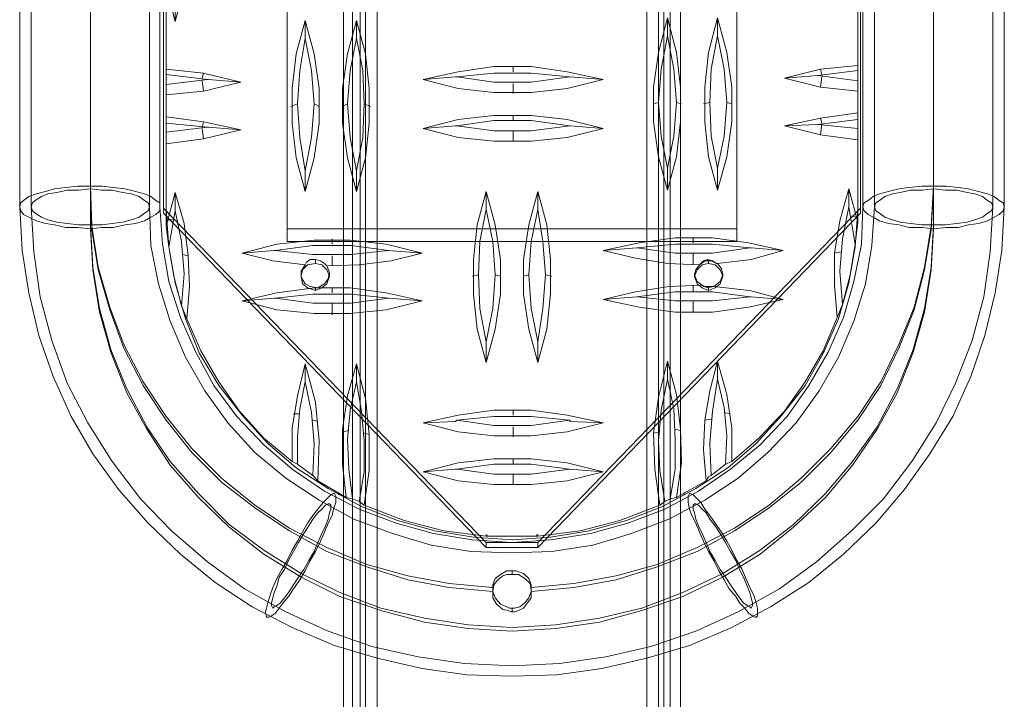
# Model space of a CAD drawing. Units: millimetres. Extents: x 1827 to 2357, y -89 to 1674.
# Drawn here: x 1827 to 2002, y 572 to 693 of the extents above; entities that cross this region are included whole.
import ezdxf

# ---------------------------------------------------------------- set-up
doc = ezdxf.new("R2010")
doc.units = ezdxf.units.MM
doc.layers.add('grå plader', color=7, linetype='Continuous', lineweight=9, true_color=0x737373)
doc.layers.add('stål', color=253, linetype='Continuous', lineweight=9)

msp = doc.modelspace()

# ---------------------------------------------------------------- linework, layer by layer
at = {"layer": 'grå plader', "flags": 128}
for points in [[(1886.47, 273.02), (1886.47, 1186.77)], [(1890.81, 272.56), (1890.81, 1187.23)], [(1938.79, 272.56), (1938.79, 1187.23)], [(1942.9, 273.02), (1942.9, 1186.77)], [(1884.87, 273.47), (1884.87, 1185.4)], [(1887.84, 273.47), (1888.07, 273.47), (1888.76, 273.25), (1889.67, 273.25), (1890.81, 273.25), (1890.81, 1186.31), (1889.67, 1186.31), (1888.76, 1186.09), (1888.07, 1185.86), (1887.84, 1185.4)], [(1887.84, 265.02), (1887.84, 268.22), (1887.84, 270.73), (1887.84, 272.56), (1887.84, 273.47), (1887.84, 1185.4), (1887.84, 1176.95)], [(1888.76, 273.25), (1888.76, 1186.09)], [(1890.81, 273.25), (1938.79, 273.25), (1938.79, 1186.31), (1890.81, 1186.31)], [(1938.79, 273.25), (1939.93, 273.25), (1940.84, 273.25), (1941.53, 273.47), (1941.76, 273.47), (1941.76, 1185.4), (1941.53, 1185.86), (1940.84, 1186.09), (1939.93, 1186.31), (1938.79, 1186.31)], [(1940.84, 273.25), (1940.84, 1186.09)], [(1941.76, 273.47), (1941.76, 272.56), (1941.76, 270.73), (1941.76, 268.22), (1941.76, 265.02), (1941.76, 1176.95), (1941.76, 1185.4)], [(1944.73, 1185.4), (1944.73, 273.47)], [(1884.87, 265.02), (1884.87, 1176.95)], [(1890.81, 262.97), (1889.67, 263.19), (1888.76, 263.65), (1888.07, 264.34), (1887.84, 265.02), (1887.84, 1176.95), (1888.07, 1176.72), (1888.76, 1176.26), (1889.67, 1176.04), (1890.81, 1176.04)], [(1888.76, 263.65), (1888.76, 1176.26)], [(1940.84, 263.65), (1940.84, 1176.26)], [(1944.73, 265.02), (1944.73, 1176.95)], [(1886.47, 262.05), (1886.47, 1175.81)], [(1890.81, 260.45), (1890.81, 1175.12)], [(1938.79, 260.45), (1938.79, 1175.12)], [(1942.9, 262.05), (1942.9, 1175.81)], [(1874.82, 655.65), (1874.82, 865.59)], [(1954.78, 655.65), (1954.78, 865.59)], [(1852.89, 659.31), (1852.89, 863.76), (1852.89, 862.85), (1852.89, 658.39)], [(1954.78, 863.07), (1954.78, 653.37), (1874.82, 653.37), (1874.82, 863.07)], [(1976.71, 863.76), (1976.71, 659.31), (1976.71, 658.39), (1976.71, 862.85)], [(1839.87, 765.76), (1839.87, 663.19), (1840.1, 656.11), (1841.24, 648.8), (1843.3, 641.72), (1845.81, 635.09), (1849.24, 628.47), (1853.35, 622.3), (1857.92, 616.59), (1863.17, 611.34), (1869.11, 606.54), (1875.28, 602.43), (1881.9, 599), (1888.99, 596.03), (1896.3, 593.97), (1903.61, 592.6), (1911.37, 591.92)], [(1839.87, 765.07), (1839.87, 662.73), (1840.1, 655.42), (1841.24, 648.34), (1843.3, 641.26), (1845.81, 634.41), (1849.24, 627.78), (1853.35, 621.61), (1857.92, 615.9), (1863.17, 610.65), (1869.11, 606.08), (1875.28, 601.97), (1881.9, 598.31), (1888.99, 595.57), (1896.3, 593.29), (1903.61, 591.92), (1911.37, 591.23), (1911.37, 591.69)], [(1918.23, 591.92), (1925.76, 592.6), (1933.3, 593.97), (1940.61, 596.03), (1947.69, 599), (1954.32, 602.43), (1960.49, 606.54), (1966.2, 611.34), (1971.45, 616.59), (1976.25, 622.3), (1980.36, 628.47), (1983.56, 635.09), (1986.3, 641.72), (1988.13, 648.8), (1989.27, 656.11), (1989.73, 663.19), (1989.73, 765.76)], [(1918.23, 591.69), (1918.23, 591.23), (1925.76, 591.92), (1933.3, 593.29), (1940.61, 595.57), (1947.69, 598.31), (1954.32, 601.97), (1960.49, 606.08), (1966.2, 610.65), (1971.45, 615.9), (1976.25, 621.61), (1980.36, 627.78), (1983.56, 634.41), (1986.3, 641.26), (1988.13, 648.34), (1989.27, 655.42), (1989.73, 662.73), (1989.73, 765.07)], [(1827.31, 761.88), (1827.31, 659.54), (1827.76, 651.77), (1828.91, 644.23), (1830.73, 636.69), (1833.25, 629.38), (1836.45, 622.3), (1840.33, 615.68), (1844.9, 609.28), (1850.15, 603.34), (1855.86, 597.86), (1862.03, 592.83), (1868.65, 588.49), (1875.74, 584.84), (1883.28, 581.64), (1890.81, 579.35), (1898.81, 577.53), (1906.8, 576.38), (1914.8, 576.16), (1922.79, 576.38), (1930.79, 577.53), (1938.79, 579.35), (1946.32, 581.64), (1953.86, 584.84), (1960.72, 588.49), (1967.57, 592.83), (1973.74, 597.86), (1979.45, 603.34), (1984.47, 609.28), (1989.04, 615.68), (1993.15, 622.3), (1996.35, 629.38), (1998.86, 636.69), (2000.69, 644.23), (2001.83, 651.77), (2002.29, 659.54), (2002.29, 761.88)], [(1829.36, 761.88), (1829.36, 659.54), (1829.82, 651.54), (1830.96, 643.54), (1833.02, 635.78), (1835.76, 628.24), (1839.41, 621.16), (1843.76, 614.3), (1848.78, 607.68), (1854.26, 601.97), (1860.66, 596.49), (1867.28, 591.69), (1874.59, 587.58), (1882.13, 584.15), (1889.9, 581.41), (1898.12, 579.58), (1906.35, 578.44), (1914.8, 577.98), (1923.25, 578.44), (1931.48, 579.58), (1939.47, 581.41), (1947.47, 584.15), (1955, 587.58), (1962.31, 591.69), (1968.94, 596.49), (1975.11, 601.97), (1980.82, 607.68), (1985.84, 614.3), (1990.18, 621.16), (1993.61, 628.24), (1996.58, 635.78), (1998.64, 643.54), (1999.78, 651.54), (2000.24, 659.54), (2000.24, 761.88)], [(1850.38, 761.88), (1850.38, 659.54), (1850.61, 652.68), (1851.98, 645.83), (1854.03, 639.2), (1856.78, 632.81), (1860.2, 626.87), (1864.31, 621.16), (1869.11, 615.9), (1874.59, 611.34), (1880.53, 607.45), (1886.7, 604.03), (1893.55, 601.51), (1900.41, 599.46), (1907.49, 598.31), (1914.8, 598.09), (1921.88, 598.31), (1929.19, 599.46), (1936.04, 601.51), (1942.67, 604.03), (1949.07, 607.45), (1955, 611.34), (1960.26, 615.9), (1965.28, 621.16), (1969.4, 626.87), (1972.82, 632.81), (1975.56, 639.2), (1977.62, 645.83), (1978.76, 652.68), (1979.22, 659.54), (1979.22, 761.88)], [(1852.21, 761.88), (1852.21, 659.54), (1852.66, 652.91), (1853.81, 646.29), (1855.86, 639.89), (1858.6, 633.72), (1861.8, 627.78), (1865.91, 622.3), (1870.71, 617.27), (1875.74, 612.93), (1881.45, 609.05), (1887.62, 605.85), (1894.24, 603.34), (1900.86, 601.51), (1907.72, 600.37), (1914.8, 599.91), (1921.65, 600.37), (1928.73, 601.51), (1935.36, 603.34), (1941.98, 605.85), (1947.92, 609.05), (1953.63, 612.93), (1958.89, 617.27), (1963.69, 622.3), (1967.57, 627.78), (1971, 633.72), (1973.74, 639.89), (1975.56, 646.29), (1976.93, 652.91), (1977.16, 659.54), (1977.16, 761.88)], [(1839.87, 758.91), (1839.87, 656.34), (1840.33, 648.8), (1841.47, 641.49), (1843.53, 634.18), (1846.27, 627.33), (1849.92, 620.47), (1854.03, 614.3), (1859.06, 608.59), (1864.54, 603.11), (1870.71, 598.54), (1877.34, 594.43), (1884.19, 591), (1891.5, 588.26), (1899.27, 586.44), (1907.03, 585.29), (1914.8, 584.84), (1922.57, 585.29), (1930.33, 586.44), (1937.87, 588.26), (1945.18, 591), (1952.26, 594.43), (1958.89, 598.54), (1964.83, 603.11), (1970.54, 608.59), (1975.34, 614.3), (1979.68, 620.47), (1983.33, 627.33), (1986.07, 634.18), (1988.13, 641.49), (1989.27, 648.8), (1989.73, 656.34), (1989.73, 758.91)], [(1839.87, 758.22), (1839.87, 655.65), (1840.33, 648.34), (1841.47, 640.8), (1843.53, 633.72), (1846.27, 626.64), (1849.92, 620.02), (1854.03, 613.62), (1859.06, 607.91), (1864.54, 602.65), (1870.71, 597.86), (1877.34, 593.75), (1884.19, 590.32), (1891.5, 587.81), (1899.27, 585.75), (1907.03, 584.61), (1914.8, 584.15), (1922.57, 584.61), (1930.33, 585.75), (1937.87, 587.81), (1945.18, 590.32), (1952.26, 593.75), (1958.89, 597.86), (1964.83, 602.65), (1970.54, 607.91), (1975.34, 613.62), (1979.68, 620.02), (1983.33, 626.64), (1986.07, 633.72), (1988.13, 640.8), (1989.27, 648.34), (1989.73, 655.65), (1989.73, 758.22)], [(1910.23, 599.91), (1852.89, 659.31), (1852.89, 658.39), (1910.23, 599)], [(1976.71, 659.31), (1919.37, 599.91)], [(1976.71, 658.39), (1919.37, 599)], [(1954.78, 653.37), (1954.78, 655.65), (1874.82, 655.65), (1874.82, 653.37)], [(1914.8, 594.89), (1914.8, 594.2)], [(1914.8, 588.26), (1914.8, 587.58)]]:
    msp.add_lwpolyline(points, dxfattribs=at)
for points in [[(1890.81, 262.97), (1890.81, 1176.04), (1938.79, 1176.04), (1938.79, 262.97)], [(1827.31, 659.54), (1827.54, 660.22), (1827.99, 660.68), (1828.91, 661.36), (1830.28, 661.82), (1831.88, 662.28), (1833.48, 662.73), (1835.53, 662.96), (1837.59, 663.19), (1839.87, 663.19), (1841.93, 663.19), (1843.98, 662.96), (1846.04, 662.73), (1847.87, 662.28), (1849.47, 661.82), (1850.61, 661.36), (1851.52, 660.68), (1852.21, 660.22), (1852.21, 659.54), (1852.21, 658.85), (1851.52, 658.16), (1850.61, 657.71), (1849.47, 657.02), (1847.87, 656.57), (1846.04, 656.34), (1843.98, 655.88), (1841.93, 655.88), (1839.87, 655.65), (1837.59, 655.88), (1835.53, 655.88), (1833.48, 656.34), (1831.88, 656.57), (1830.28, 657.02), (1828.91, 657.71), (1827.99, 658.16), (1827.54, 658.85), (1827.31, 659.54)], [(2002.29, 659.54), (2002.06, 660.22), (2001.38, 660.68), (2000.46, 661.36), (1999.32, 661.82), (1997.72, 662.28), (1995.9, 662.73), (1994.07, 662.96), (1992.01, 663.19), (1989.73, 663.19), (1987.67, 663.19), (1985.39, 662.96), (1983.56, 662.73), (1981.73, 662.28), (1980.13, 661.82), (1978.99, 661.36), (1978.08, 660.68), (1977.39, 660.22), (1977.16, 659.54), (1977.39, 658.85), (1978.08, 658.16), (1978.99, 657.71), (1980.13, 657.02), (1981.73, 656.57), (1983.56, 656.34), (1985.39, 655.88), (1987.67, 655.88), (1989.73, 655.65), (1992.01, 655.88), (1994.07, 655.88), (1995.9, 656.34), (1997.72, 656.57), (1999.32, 657.02), (2000.46, 657.71), (2001.38, 658.16), (2002.06, 658.85), (2002.29, 659.54)], [(1829.36, 659.54), (1829.59, 660.22), (1830.05, 660.68), (1831.19, 661.36), (1832.33, 661.82), (1833.93, 662.05), (1835.76, 662.51), (1837.82, 662.51), (1839.87, 662.73), (1841.93, 662.51), (1843.76, 662.51), (1845.58, 662.05), (1847.18, 661.82), (1848.55, 661.36), (1849.47, 660.68), (1850.15, 660.22), (1850.38, 659.54), (1850.15, 658.85), (1849.47, 658.39), (1848.55, 657.71), (1847.18, 657.25), (1845.58, 656.79), (1843.76, 656.57), (1841.93, 656.34), (1839.87, 656.34), (1837.82, 656.34), (1835.76, 656.57), (1833.93, 656.79), (1832.33, 657.25), (1831.19, 657.71), (1830.05, 658.39), (1829.59, 658.85), (1829.36, 659.54)], [(2000.24, 659.54), (2000.01, 660.22), (1999.32, 660.68), (1998.41, 661.36), (1997.04, 661.82), (1995.67, 662.05), (1993.84, 662.51), (1991.78, 662.51), (1989.73, 662.73), (1987.67, 662.51), (1985.62, 662.51), (1983.79, 662.05), (1982.42, 661.82), (1981.05, 661.36), (1980.13, 660.68), (1979.45, 660.22), (1979.22, 659.54), (1979.45, 658.85), (1980.13, 658.39), (1981.05, 657.71), (1982.42, 657.25), (1983.79, 656.79), (1985.62, 656.57), (1987.67, 656.34), (1989.73, 656.34), (1991.78, 656.34), (1993.84, 656.57), (1995.67, 656.79), (1997.04, 657.25), (1998.41, 657.71), (1999.32, 658.39), (2000.01, 658.85), (2000.24, 659.54)], [(1883.28, 608.59), (1883.05, 608.59), (1882.59, 608.37), (1881.9, 607.68), (1881.22, 606.99), (1880.31, 605.85), (1879.39, 604.71), (1878.48, 603.34), (1877.56, 601.74), (1876.65, 600.14), (1875.74, 598.54), (1874.82, 596.72), (1873.91, 595.12), (1873, 593.52), (1872.31, 591.92), (1871.85, 590.55), (1871.4, 589.18), (1871.17, 588.26), (1870.94, 587.35), (1871.17, 586.89), (1871.17, 586.66), (1871.62, 586.66), (1872.08, 586.89), (1872.77, 587.35), (1873.45, 588.26), (1874.14, 589.18), (1875.05, 590.32), (1875.97, 591.69), (1877.11, 593.29), (1878.02, 594.89), (1878.93, 596.72), (1879.85, 598.31), (1880.76, 600.14), (1881.45, 601.74), (1882.13, 603.34), (1882.82, 604.71), (1883.05, 605.85), (1883.5, 606.99), (1883.5, 607.68), (1883.5, 608.14), (1883.28, 608.59)], [(1946.32, 608.59), (1946.55, 608.59), (1947.01, 608.37), (1947.69, 607.68), (1948.38, 606.99), (1949.07, 605.85), (1949.98, 604.71), (1950.89, 603.34), (1952.04, 601.74), (1952.95, 600.14), (1953.86, 598.54), (1954.78, 596.72), (1955.69, 595.12), (1956.38, 593.52), (1957.06, 591.92), (1957.75, 590.55), (1958.2, 589.18), (1958.43, 588.26), (1958.43, 587.35), (1958.43, 586.89), (1958.2, 586.66), (1957.97, 586.66), (1957.52, 586.89), (1956.83, 587.35), (1956.15, 588.26), (1955.23, 589.18), (1954.55, 590.32), (1953.41, 591.69), (1952.49, 593.29), (1951.58, 594.89), (1950.66, 596.72), (1949.75, 598.31), (1948.84, 600.14), (1948.15, 601.74), (1947.47, 603.34), (1946.78, 604.71), (1946.32, 605.85), (1946.1, 606.99), (1946.1, 607.68), (1946.1, 608.14), (1946.32, 608.59)], [(1882.36, 606.77), (1882.13, 606.77), (1881.68, 606.54), (1880.99, 605.85), (1880.31, 605.17), (1879.39, 604.03), (1878.71, 602.88), (1877.79, 601.51), (1876.88, 599.91), (1875.97, 598.31), (1875.05, 596.72), (1874.37, 595.12), (1873.45, 593.75), (1873, 592.15), (1872.54, 591), (1872.31, 590.09), (1872.08, 589.18), (1872.08, 588.72), (1872.31, 588.26), (1872.54, 588.49), (1873, 588.72), (1873.68, 589.18), (1874.37, 590.09), (1875.05, 591), (1875.97, 592.37), (1876.88, 593.75), (1877.79, 595.12), (1878.71, 596.72), (1879.62, 598.31), (1880.31, 599.91), (1880.99, 601.51), (1881.68, 602.88), (1882.13, 604.03), (1882.36, 605.17), (1882.59, 605.85), (1882.59, 606.54), (1882.36, 606.77)], [(1947.24, 606.77), (1947.47, 606.77), (1947.92, 606.54), (1948.61, 605.85), (1949.29, 605.17), (1949.98, 604.03), (1950.89, 602.88), (1951.81, 601.51), (1952.72, 599.91), (1953.63, 598.31), (1954.55, 596.72), (1955.23, 595.12), (1955.92, 593.75), (1956.6, 592.15), (1957.06, 591), (1957.29, 590.09), (1957.52, 589.18), (1957.52, 588.72), (1957.29, 588.26), (1957.06, 588.49), (1956.6, 588.72), (1955.92, 589.18), (1955.23, 590.09), (1954.55, 591), (1953.63, 592.37), (1952.72, 593.75), (1951.81, 595.12), (1950.89, 596.72), (1949.98, 598.31), (1949.29, 599.91), (1948.61, 601.51), (1947.92, 602.88), (1947.47, 604.03), (1947.24, 605.17), (1947.01, 605.85), (1947.01, 606.54), (1947.24, 606.77)], [(1919.37, 599.91), (1910.23, 599.91), (1910.23, 599), (1919.37, 599), (1919.37, 599.91)], [(1914.8, 588.26), (1914.57, 588.26), (1914.34, 588.26), (1913.89, 588.49), (1912.74, 588.95), (1911.83, 590.09), (1911.37, 591.23), (1911.37, 592.37), (1911.83, 593.52), (1912.74, 594.2), (1913.89, 594.89), (1914.34, 594.89), (1914.57, 594.89), (1914.8, 594.89), (1915.03, 594.89), (1915.48, 594.89), (1916.86, 594.43), (1917.77, 593.52), (1918.23, 592.37), (1918.23, 591.23), (1917.77, 590.09), (1917.08, 589.18), (1916.17, 588.49), (1915.26, 588.26), (1915.03, 588.26), (1914.8, 588.26)], [(1914.8, 587.58), (1914.57, 587.58), (1914.11, 587.81), (1913.2, 588.03), (1912.06, 588.95), (1911.37, 590.09), (1911.37, 591.23), (1911.6, 592.37), (1912.29, 593.29), (1913.2, 593.97), (1913.89, 594.2), (1914.34, 594.2), (1914.57, 594.2), (1914.8, 594.2), (1915.03, 594.2), (1915.26, 594.2), (1915.94, 594.2), (1917.08, 593.52), (1918, 592.6), (1918.23, 591.46), (1918.23, 590.09), (1917.54, 589.18), (1916.86, 588.26), (1915.94, 587.81), (1915.26, 587.58), (1915.03, 587.58), (1914.8, 587.58)]]:
    msp.add_lwpolyline(points, close=True, dxfattribs=at)
at = {"layer": 'stål', "flags": 128}
for points in [[(1853.35, 864.44), (1853.35, 864.9), (1853.35, 863.99), (1853.35, 659.08), (1853.35, 659.54)], [(1976.25, 863.99), (1976.25, 659.08), (1976.25, 659.54)], [(1853.35, 675.53), (1853.35, 679.41), (1859.97, 680.1), (1866.6, 681.69), (1859.97, 683.29), (1853.35, 683.98), (1853.35, 698.83), (1854.95, 692.43), (1854.95, 696.31), (1856.09, 702.25), (1856.55, 708.19), (1856.09, 713.9), (1854.95, 719.84), (1854.95, 723.04), (1856.55, 717.1), (1857.46, 710.93), (1857.46, 704.77), (1856.55, 698.6), (1854.95, 692.43)], [(1976.25, 717.33), (1976.25, 712.99), (1976.25, 708.65), (1976.25, 704.08), (1976.25, 699.51), (1976.25, 684.66), (1969.62, 683.98), (1963.23, 682.38)], [(1942.44, 693.12), (1944.04, 686.95), (1944.73, 680.78), (1944.73, 674.61), (1944.04, 668.44), (1942.44, 662.51)], [(1951.35, 693.12), (1951.35, 689.92), (1952.49, 683.98), (1952.95, 678.04), (1952.49, 672.1), (1951.35, 666.39), (1951.35, 662.51)], [(1878.02, 692.66), (1879.62, 686.72), (1880.53, 680.55), (1880.53, 674.38), (1879.62, 668.22), (1878.02, 662.28)], [(1887.16, 692.66), (1887.16, 689.46), (1888.3, 683.75), (1888.53, 677.81), (1888.3, 671.87), (1887.16, 665.93), (1887.16, 662.28)], [(1878.02, 689.46), (1879.16, 683.75), (1879.62, 677.81), (1879.16, 671.87), (1878.02, 665.93)], [(1887.16, 689.46), (1886.02, 683.75), (1885.56, 677.81), (1886.02, 671.87), (1887.16, 665.93)], [(1942.44, 689.92), (1943.58, 683.98), (1944.04, 678.04), (1943.58, 672.1), (1942.44, 666.39)], [(1951.35, 689.92), (1950.21, 683.98), (1949.98, 678.04), (1950.21, 672.1), (1951.35, 666.39)], [(1915.03, 683.52), (1915.03, 684.44)], [(1976.25, 684.66), (1976.25, 684.44), (1976.25, 683.75), (1969.17, 682.84), (1976.25, 681.92), (1976.25, 680.1)], [(1853.35, 679.41), (1853.35, 681.24), (1860.66, 682.15), (1853.35, 683.06), (1853.35, 683.75), (1853.35, 683.98)], [(1853.35, 681.24), (1853.35, 683.06)], [(1859.75, 682.38), (1859.97, 683.29)], [(1904.98, 682.61), (1911.6, 681.69), (1918.23, 681.69), (1925.08, 682.61)], [(1976.25, 656.79), (1976.25, 659.54), (1976.25, 671.41), (1976.25, 673.24), (1976.25, 673.47), (1969.17, 674.16), (1963.23, 673.93), (1969.62, 675.3), (1976.25, 676.21), (1976.25, 680.1), (1969.62, 680.78), (1963.23, 682.38), (1969.17, 682.84)], [(1969.85, 683.06), (1969.62, 683.98)], [(1969.85, 682.61), (1969.62, 680.78)], [(1976.25, 683.75), (1976.25, 681.92)], [(1859.75, 681.92), (1859.97, 680.1)], [(1860.66, 682.15), (1860.89, 682.15), (1866.6, 681.69)], [(1899.04, 682.15), (1905.21, 680.55), (1911.6, 679.87), (1918.23, 679.87), (1924.62, 680.55), (1931.02, 682.15)], [(1915.03, 681.47), (1915.03, 679.64)], [(1876.65, 677.81), (1875.51, 677.35)], [(1879.62, 677.81), (1880.53, 677.35)], [(1885.56, 677.81), (1884.65, 677.35)], [(1888.53, 677.81), (1889.67, 677.35)], [(1940.84, 678.04), (1939.93, 677.81)], [(1944.04, 678.04), (1944.95, 677.81)], [(1949.98, 678.04), (1948.84, 677.81)], [(1952.95, 678.04), (1953.86, 677.81)], [(1915.03, 674.84), (1915.03, 675.75)], [(1969.17, 674.16), (1976.25, 675.07), (1976.25, 675.98), (1976.25, 676.21)], [(1853.35, 672.79), (1853.35, 674.38)], [(1860.66, 673.7), (1853.35, 672.79), (1853.35, 672.56), (1853.35, 670.73)], [(1859.75, 673.7), (1859.97, 674.61)], [(1904.98, 673.93), (1911.6, 674.84), (1918.23, 674.84), (1925.08, 673.93)], [(1976.25, 671.41), (1969.62, 672.33), (1963.23, 673.93)], [(1969.85, 674.38), (1969.62, 675.3)], [(1969.85, 674.16), (1969.62, 672.33)], [(1976.25, 675.07), (1976.25, 673.47)], [(1866.6, 673.24), (1859.97, 671.64), (1853.35, 670.73), (1853.35, 659.54), (1853.35, 656.11)], [(1859.75, 673.47), (1859.97, 671.64)], [(1931.02, 673.47), (1924.62, 671.87), (1918.23, 671.19), (1911.6, 671.19), (1905.21, 671.87), (1899.04, 673.47)], [(1915.03, 673.01), (1915.03, 671.19)], [(1856.09, 641.95), (1854.72, 647.2), (1853.81, 652.45), (1853.35, 656.11), (1854.95, 662.05), (1854.95, 658.85), (1856.09, 653.37), (1856.55, 647.66), (1856.09, 641.95), (1857, 639.66)], [(1854.95, 662.05), (1856.55, 656.57), (1857.23, 650.85), (1857.46, 645.37), (1857, 639.66), (1859.52, 633.95), (1862.72, 628.47), (1866.37, 623.21), (1870.71, 618.42), (1875.74, 614.3), (1875.74, 620.24), (1876.65, 625.96), (1878.02, 631.67), (1878.02, 628.47), (1877.11, 623.67), (1876.65, 618.65), (1876.65, 613.85)], [(1910.23, 662.28), (1911.83, 656.34), (1912.74, 650.17), (1912.74, 644), (1911.83, 637.83), (1910.23, 631.89)], [(1919.37, 662.28), (1919.37, 659.08), (1920.28, 653.37), (1920.74, 647.43), (1920.28, 641.49), (1919.37, 635.55), (1919.37, 631.89)], [(1974.65, 662.73), (1973.05, 657.02), (1972.14, 651.31), (1972.14, 645.6), (1972.59, 639.89), (1970.08, 633.95), (1966.88, 628.47), (1963.23, 623.21), (1958.66, 618.42), (1953.86, 614.3)], [(1976.25, 659.08), (1975.79, 652.45), (1974.65, 646.06), (1972.82, 639.66), (1970.08, 633.49), (1966.88, 627.78), (1962.77, 622.53), (1958.2, 617.5), (1953.18, 613.16), (1947.47, 609.51), (1941.53, 606.31), (1935.13, 603.8), (1928.51, 601.97), (1921.65, 600.83), (1914.8, 600.37), (1907.95, 600.83), (1901.09, 601.97), (1894.47, 603.8), (1888.07, 606.31), (1882.13, 609.51), (1876.42, 613.16), (1871.4, 617.5), (1866.83, 622.53), (1862.72, 627.78), (1859.29, 633.49), (1856.78, 639.66), (1854.95, 646.06), (1853.81, 652.45), (1853.35, 659.08)], [(1854.95, 658.85), (1853.81, 652.45)], [(1910.23, 659.08), (1911.37, 653.37), (1911.83, 647.43), (1911.37, 641.49), (1910.23, 635.55)], [(1919.37, 659.08), (1918.23, 653.37), (1917.77, 647.43), (1918.23, 641.49), (1919.37, 635.55)], [(1974.65, 659.54), (1973.51, 653.82), (1973.05, 648.11), (1973.51, 642.17)], [(1854.49, 657.25), (1853.58, 657.25)], [(1974.88, 657.94), (1976.02, 657.71)], [(1882.82, 652.91), (1882.82, 653.82)], [(1947.01, 653.14), (1947.01, 654.05)], [(1972.59, 639.89), (1973.51, 642.17), (1974.88, 647.43), (1975.79, 652.91)], [(1856.32, 651.08), (1857.23, 650.85)], [(1866.83, 651.31), (1872.31, 649.94), (1878.02, 649.26)], [(1872.77, 651.77), (1879.39, 651.08), (1886.24, 651.08), (1892.87, 651.77)], [(1881.9, 649.03), (1887.62, 649.26), (1893.33, 649.94), (1898.81, 651.31)], [(1931.02, 651.77), (1936.73, 650.4), (1942.44, 649.48), (1948.15, 649.26), (1949.07, 649.94), (1950.21, 649.94), (1951.12, 649.48), (1951.35, 649.48), (1957.29, 650.17), (1963, 651.77)], [(1936.96, 652.23), (1943.81, 651.31), (1950.44, 651.31), (1957.06, 652.23)], [(1947.01, 651.31), (1947.01, 649.26)], [(1973.28, 651.54), (1972.14, 651.31)], [(1879.85, 650.17), (1879.85, 649.48)], [(1882.82, 650.85), (1882.82, 649.03)], [(1948.15, 649.26), (1948.84, 649.94), (1949.52, 650.17), (1950.44, 649.94), (1951.12, 649.48)], [(1949.52, 649.94), (1949.52, 650.17)], [(1949.75, 649.48), (1949.75, 649.94)], [(1877.34, 647.66), (1877.34, 647.2)], [(1882.36, 647.66), (1882.36, 647.2)], [(1947.24, 647.2), (1947.24, 647.66)], [(1952.26, 647.2), (1952.26, 647.66)], [(1908.86, 647.43), (1907.72, 647.2)], [(1911.83, 647.43), (1912.74, 647.2)], [(1917.77, 647.43), (1916.86, 647.2)], [(1920.74, 647.43), (1921.88, 647.2)], [(1872.77, 643.32), (1879.39, 644), (1886.24, 644), (1892.87, 643.32)], [(1879.85, 645.14), (1879.85, 644.69)], [(1882.82, 644.23), (1882.82, 645.14)], [(1950.66, 645.37), (1957.06, 644.69), (1963, 643.09), (1957.29, 643.54), (1957.06, 643.54), (1950.44, 642.86), (1943.81, 642.86), (1936.96, 643.54), (1931.02, 643.09), (1936.73, 644.46), (1942.67, 645.37), (1948.61, 645.6)], [(1936.96, 643.54), (1943.81, 644.46), (1950.44, 644.46), (1957.06, 643.54)], [(1947.01, 644.46), (1947.01, 645.6)], [(1949.52, 645.14), (1949.52, 645.37)], [(1949.75, 644.69), (1949.75, 645.14)], [(1898.81, 642.86), (1892.41, 641.26), (1886.02, 640.58), (1879.62, 640.58), (1873, 641.26), (1866.83, 642.86)], [(1882.82, 642.4), (1882.82, 640.35)], [(1963, 643.09), (1956.83, 641.72), (1950.44, 640.8), (1943.81, 640.8), (1937.41, 641.72), (1931.02, 643.09)], [(1947.01, 642.63), (1947.01, 640.8)], [(1919.14, 601.06), (1919.37, 601.06), (1919.37, 601.28), (1919.37, 601.06), (1926.91, 601.97), (1933.99, 603.8), (1941.07, 606.54), (1940.16, 612.93), (1939.93, 619.33), (1940.84, 625.73), (1942.44, 632.12), (1942.44, 628.92), (1941.3, 623.44), (1940.84, 617.96), (1941.07, 612.71), (1941.98, 607.22)], [(1952.72, 613.85), (1950.21, 611.79), (1949.75, 611.56), (1949.29, 610.88), (1944.04, 607.91), (1944.95, 614.08), (1944.73, 620.02), (1944.04, 626.18), (1942.44, 632.12)], [(1951.35, 632.12), (1949.98, 626.87), (1949.07, 621.61), (1948.84, 616.36), (1949.29, 610.88)], [(1887.62, 607.22), (1886.47, 607.68), (1885.33, 607.91), (1880.31, 610.88), (1880.53, 617.96), (1879.85, 624.81), (1878.02, 631.67)], [(1887.16, 631.67), (1885.56, 625.96), (1884.65, 620.02), (1884.65, 613.85), (1885.33, 607.91)], [(1878.02, 628.47), (1879.16, 622.99), (1879.62, 617.5), (1879.39, 611.79)], [(1887.16, 628.47), (1886.02, 623.44), (1885.56, 618.19), (1885.79, 612.93), (1886.47, 607.68)], [(1942.44, 628.92), (1943.58, 623.67), (1943.81, 618.19), (1943.81, 612.93), (1942.9, 607.68)], [(1951.35, 628.92), (1950.44, 623.21), (1949.98, 617.5), (1950.21, 611.79)], [(1915.03, 622.53), (1915.03, 623.44)], [(1952.49, 622.99), (1953.63, 622.76)], [(1877.11, 622.76), (1875.97, 622.76)], [(1879.39, 621.61), (1880.31, 621.39)], [(1904.98, 621.61), (1911.6, 620.7), (1918.23, 620.7), (1925.08, 621.61)], [(1950.21, 621.84), (1949.07, 621.61)], [(1885.79, 619.79), (1884.65, 619.56)], [(1899.04, 621.16), (1905.21, 619.56), (1911.6, 618.87), (1918.23, 618.87), (1924.62, 619.56), (1931.02, 621.16)], [(1915.03, 620.47), (1915.03, 618.65)], [(1941.07, 619.56), (1939.93, 619.33)], [(1943.81, 620.02), (1944.73, 619.79)], [(1888.53, 619.33), (1889.44, 619.1)], [(1875.74, 614.3), (1876.65, 613.85), (1879.39, 611.79), (1879.62, 611.56), (1880.31, 610.88)], [(1915.03, 613.85), (1915.03, 614.76)], [(1931.02, 612.48), (1924.62, 610.88), (1918.23, 610.19), (1911.6, 610.19), (1905.21, 610.88), (1899.04, 612.48)], [(1904.98, 612.93), (1911.6, 613.85), (1918.23, 613.85), (1925.08, 612.93)], [(1915.03, 612.02), (1915.03, 610.19)], [(1883.96, 608.82), (1883.96, 608.37)], [(1941.07, 606.54), (1941.98, 607.22), (1942.9, 607.68), (1944.04, 607.91)], [(1945.41, 608.82), (1945.41, 608.37)], [(1888.53, 606.54), (1895.61, 603.8), (1902.69, 601.97), (1910.23, 601.06), (1910.46, 601.06)], [(1910.23, 601.28), (1910.46, 601.06), (1919.14, 601.06), (1919.37, 601.28), (1919.14, 601.28)]]:
    msp.add_lwpolyline(points, dxfattribs=at)
for points in [[(1942.44, 662.51), (1942.44, 666.39), (1941.3, 672.1), (1940.84, 678.04), (1941.3, 683.98), (1942.44, 689.92), (1942.44, 693.12), (1940.84, 686.95), (1939.93, 680.78), (1939.93, 674.61), (1940.84, 668.44)], [(1951.35, 662.51), (1952.95, 668.44), (1953.86, 674.61), (1953.86, 680.78), (1952.95, 686.95), (1951.35, 693.12), (1949.75, 686.95), (1949.07, 680.78), (1949.07, 674.61), (1949.75, 668.44)], [(1878.02, 662.28), (1878.02, 665.93), (1877.11, 671.87), (1876.65, 677.81), (1877.11, 683.75), (1878.02, 689.46), (1878.02, 692.66), (1876.42, 686.72), (1875.74, 680.55), (1875.74, 674.38), (1876.42, 668.22)], [(1887.16, 662.28), (1888.76, 668.22), (1889.44, 674.38), (1889.44, 680.55), (1888.76, 686.72), (1887.16, 692.66), (1885.56, 686.72), (1884.65, 680.55), (1884.65, 674.38), (1885.56, 668.22)], [(1899.04, 682.15), (1905.21, 683.52), (1911.6, 684.44), (1918.23, 684.44), (1924.62, 683.52), (1931.02, 682.15), (1925.08, 682.61), (1918.23, 683.29), (1911.6, 683.29), (1904.98, 682.61), (1904.75, 682.61)], [(1866.6, 673.24), (1859.97, 674.61), (1853.35, 675.53), (1853.35, 675.3), (1853.35, 674.38), (1860.66, 673.7), (1860.89, 673.7)], [(1931.02, 673.47), (1925.08, 673.93), (1918.23, 673.01), (1911.6, 673.01), (1904.98, 673.93), (1904.75, 673.93), (1899.04, 673.47), (1905.21, 675.07), (1911.6, 675.75), (1918.23, 675.75), (1924.62, 675.07)], [(1910.23, 631.89), (1910.23, 635.55), (1909.09, 641.49), (1908.86, 647.43), (1909.09, 653.37), (1910.23, 659.08), (1910.23, 662.28), (1908.63, 656.34), (1907.95, 650.17), (1907.95, 644), (1908.63, 637.83)], [(1919.37, 631.89), (1920.97, 637.83), (1921.65, 644), (1921.65, 650.17), (1920.97, 656.34), (1919.37, 662.28), (1917.77, 656.34), (1916.86, 650.17), (1916.86, 644), (1917.77, 637.83)], [(1974.65, 662.73), (1974.65, 659.54), (1975.79, 652.91), (1976.25, 656.79)], [(1866.83, 651.31), (1873, 652.91), (1879.62, 653.6), (1886.02, 653.6), (1892.41, 652.91), (1898.81, 651.31), (1892.87, 651.77), (1886.24, 652.68), (1879.39, 652.68), (1872.77, 651.77), (1872.54, 651.77)], [(1931.02, 651.77), (1937.41, 653.14), (1943.81, 654.05), (1950.44, 654.05), (1956.83, 653.14), (1963, 651.77), (1957.29, 652.23), (1957.06, 652.23), (1950.44, 652.91), (1943.81, 652.91), (1936.96, 652.23)], [(1881.9, 649.03), (1881.45, 649.48), (1880.76, 649.94), (1879.85, 650.17), (1878.93, 650.17), (1878.25, 649.71), (1878.02, 649.26), (1877.34, 648.11), (1877.34, 646.97), (1878.02, 645.83), (1878.93, 645.37), (1880.31, 645.14), (1881.45, 645.83), (1882.13, 646.74), (1882.36, 647.89)], [(1882.36, 647.2), (1881.9, 645.83), (1880.99, 645.14), (1879.85, 644.69), (1878.48, 645.14), (1877.56, 645.83), (1877.34, 647.2), (1877.56, 648.34), (1878.48, 649.26), (1879.85, 649.48), (1880.99, 649.26), (1881.9, 648.34), (1882.36, 647.2)], [(1951.35, 649.48), (1950.21, 649.94), (1949.07, 649.94), (1948.15, 649.26), (1947.47, 648.34), (1947.24, 647.43), (1947.69, 646.29), (1948.61, 645.6), (1948.84, 645.37), (1949.52, 645.37), (1950.44, 645.37), (1950.66, 645.37), (1951.81, 646.29), (1952.26, 647.43), (1952.04, 648.57)], [(1947.24, 647.2), (1947.69, 645.83), (1948.61, 645.14), (1949.75, 644.69), (1950.89, 645.14), (1951.81, 645.83), (1952.26, 647.2), (1951.81, 648.34), (1950.89, 649.26), (1949.75, 649.48), (1948.61, 649.26), (1947.69, 648.34), (1947.24, 647.2)], [(1898.81, 642.86), (1892.87, 643.32), (1886.24, 642.4), (1879.39, 642.4), (1872.77, 643.32), (1872.54, 643.32), (1866.83, 642.86), (1873, 644.23), (1879.62, 645.14), (1886.02, 645.14), (1892.41, 644.23)], [(1950.66, 645.37), (1949.52, 645.14), (1948.61, 645.6), (1949.52, 645.14)], [(1953.86, 614.3), (1952.72, 613.85), (1952.95, 618.87), (1952.49, 623.9), (1951.35, 628.92), (1951.35, 632.12), (1952.95, 626.18), (1953.86, 620.24)], [(1888.53, 606.54), (1887.62, 607.22), (1888.53, 612.48), (1888.53, 617.96), (1888.07, 623.21), (1887.16, 628.47), (1887.16, 631.67), (1888.76, 625.5), (1889.44, 619.1), (1889.44, 612.71)], [(1899.04, 621.16), (1905.21, 622.53), (1911.6, 623.44), (1918.23, 623.44), (1924.62, 622.53), (1931.02, 621.16), (1925.08, 621.39), (1925.08, 621.61), (1918.23, 622.3), (1911.6, 622.3), (1904.98, 621.61), (1904.75, 621.39)], [(1931.02, 612.48), (1925.08, 612.93), (1918.23, 612.02), (1911.6, 612.02), (1904.98, 612.93), (1904.75, 612.93), (1899.04, 612.48), (1905.21, 614.08), (1911.6, 614.76), (1918.23, 614.76), (1924.62, 614.08)], [(1910.23, 601.06), (1910.23, 601.28), (1910.23, 601.06)], [(1910.46, 601.28), (1910.46, 601.28), (1910.46, 601.28)], [(1919.14, 601.28), (1919.14, 601.28), (1919.14, 601.28)]]:
    msp.add_lwpolyline(points, close=True, dxfattribs=at)

doc.saveas('drawing.dxf')
